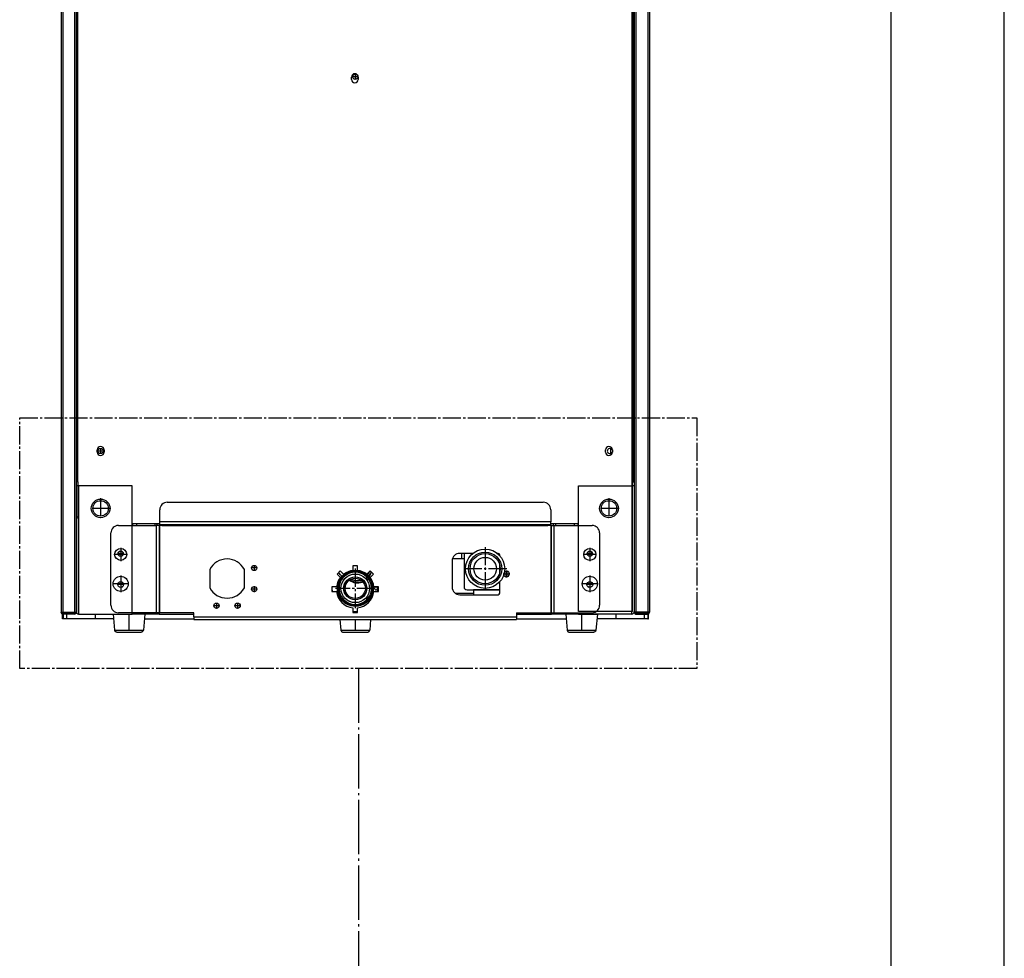
# Model space of a CAD drawing. Units: millimetres. Extents: x 133 to 343, y 268 to 565.
# Drawn here: x 299 to 343, y 432 to 473 of the extents above; entities that cross this region are included whole.
import ezdxf

# ---------------------------------------------------------------- set-up
doc = ezdxf.new("R2010")
doc.units = ezdxf.units.MM
doc.linetypes.add('DOT_CENTER', pattern=[14, 12, -1, 0, -1])
doc.layers.add('1', color=7, linetype='Continuous')

# ---------------------------------------------------------------- blocks, each defined once
blk = doc.blocks.new('_tb_frame_A4', base_point=(343, 267.5))
at = {"layer": '1', "color": 2, "linetype": 'Continuous'}
blk.add_line((343, 267.5), (343, 564.5), dxfattribs=at)
at = {"layer": '1', "color": 7, "linetype": 'Continuous'}
blk.add_line((338, 272.5), (338, 559.5), dxfattribs=at)
blk = doc.blocks.new('Dettaglio1__25', base_point=(1458, 2055))
at = {"layer": '1', "color": 2, "linetype": 'DOT_CENTER'}
blk.add_line((1572.25, 2223.74), (1572.25, 2144.88), dxfattribs=at)
blk = doc.blocks.new('Dettaglio1__41', base_point=(4492.22, 6671.18))
at = {"layer": '1', "color": 2, "linetype": 'DOT_CENTER'}
for p, q in [((4492.22, 6671.18), (4492.22, 6837.18)), ((4492.22, 6837.18), (4941.22, 6837.18)), ((4941.22, 6837.18), (4941.22, 6671.18)), ((4941.22, 6671.18), (4492.22, 6671.18))]:
    blk.add_line(p, q, dxfattribs=at)
blk = doc.blocks.new('704361_00', base_point=(4712.93, 7061.54))
at = {"color": 4, "linetype": 'Continuous'}
blk.add_circle((4714.68, 7063.29), 1.75, dxfattribs=at)
at = {"layer": '1', "color": 2, "linetype": 'DOT_CENTER'}
for p, q in [((4716.6, 7063.29), (4712.75, 7063.29)), ((4714.68, 7065.21), (4714.68, 7061.36))]:
    blk.add_line(p, q, dxfattribs=at)
blk = doc.blocks.new('660812_01__42', base_point=(4520.62, 6704.18))
at = {"color": 4, "linetype": 'Continuous'}
for p, q in [((4521.88, 7509.53), (4521.04, 7509.36)), ((4521.04, 7509.36), (4521.04, 7485.29)), ((4908.68, 7509.36), (4906.88, 7509.73)), ((4908.68, 7509.36), (4908.68, 7485.27)), ((4521.04, 7484.59), (4521.04, 7484.19)), ((4523.54, 7485.99), (4523.54, 7485.39)), ((4523.54, 7484.64), (4523.54, 7484.19)), ((4527, 7485.99), (4527, 7484.19)), ((4902.72, 7485.99), (4902.72, 7484.19)), ((4906.18, 7485.29), (4906.18, 7485.99)), ((4906.18, 7484.19), (4906.18, 7484.59)), ((4908.68, 7484.57), (4908.68, 7484.19)), ((4899.08, 7119.84), (4899.31, 7119.84)), ((4899.33, 7119.84), (4899.31, 7119.84)), ((4899.31, 7119.84), (4899.32, 7119.84)), ((4899.32, 7119.84), (4899.33, 7119.84)), ((4899.34, 7119.84), (4899.33, 7119.84)), ((4899.33, 7119.84), (4899.68, 7119.84)), ((4899.08, 7089.77), (4899.09, 7089.72)), ((4899.09, 7089.72), (4899.4, 7087.32)), ((4899.4, 7087.32), (4899.68, 7085)), ((4899.08, 6843.09), (4899.68, 6843.09)), ((4899.68, 6839.53), (4899.08, 6839.53)), ((4567.18, 6765.98), (4567.18, 6766.98)), ((4569.72, 6766.98), (4569.72, 6765.98)), ((4860.02, 6765.98), (4860.02, 6766.98)), ((4862.54, 6765.98), (4862.54, 6766.98)), ((4779.23, 6744.18), (4783.32, 6744.18)), ((4783.32, 6744.18), (4785.03, 6744.18)), ((4520.62, 6704.18), (4520.64, 6707.32)), ((4521.04, 6704.18), (4520.62, 6704.18)), ((4520.65, 6708.02), (4520.65, 6708.39)), ((4521.04, 6708.39), (4521.04, 6707.99)), ((4521.04, 6707.29), (4521.04, 6704.18)), ((4523.57, 6704.18), (4521.04, 6704.18)), ((4523.57, 6707.99), (4523.57, 6708.39)), ((4523.57, 6704.18), (4523.57, 6707.29)), ((4542.2, 6704.18), (4523.57, 6704.18)), ((4542.2, 6707.29), (4542.2, 6704.18)), ((4553.16, 6704.18), (4542.2, 6704.18)), ((4554.45, 6704.18), (4553.16, 6704.18)), ((4574.91, 6704.18), (4584.27, 6704.18)), ((4584.27, 6704.18), (4604.92, 6704.18)), ((4604.92, 6704.18), (4607.68, 6704.18)), ((4821.68, 6704.18), (4829.82, 6704.18)), ((4829.82, 6704.18), (4849.85, 6704.18)), ((4849.85, 6704.18), (4854.45, 6704.18)), ((4876.56, 6704.18), (4874.91, 6704.18)), ((4887.52, 6704.18), (4876.56, 6704.18)), ((4887.52, 6707.29), (4887.52, 6704.18)), ((4906.15, 6704.18), (4887.52, 6704.18)), ((4906.15, 6708.39), (4906.15, 6707.99)), ((4906.15, 6707.29), (4906.15, 6704.18)), ((4908.68, 6704.18), (4906.15, 6704.18)), ((4908.68, 6708.39), (4908.68, 6708.01)), ((4908.68, 6707.31), (4908.68, 6704.18)), ((4908.68, 6704.18), (4909.1, 6704.18)), ((4909.1, 6704.18), (4909.08, 6707.42))]:
    blk.add_line(p, q, dxfattribs=at)
blk = doc.blocks.new('620439_00__43', base_point=(4884.18, 6813.69))
at = {"color": 4, "linetype": 'Continuous'}
blk.add_line((4884.18, 6813.69), (4884.18, 6816.89), dxfattribs=at)
blk = doc.blocks.new('721738_00__45', base_point=(4519.68, 6707.29))
at = {"color": 4, "linetype": 'Continuous'}
for p, q in [((4519.68, 7484.19), (4520.78, 7484.19)), ((4519.68, 7484.19), (4519.68, 6708.49)), ((4520.78, 7485.29), (4523.28, 7485.29)), ((4520.78, 7484.99), (4520.78, 7484.59)), ((4523.28, 7484.99), (4520.78, 7484.99)), ((4523.28, 7484.59), (4520.78, 7484.59)), ((4528.58, 7484.19), (4520.78, 7484.19)), ((4520.78, 7484.19), (4520.78, 6708.49)), ((4523.28, 7484.99), (4523.28, 7484.59)), ((4523.68, 7485.99), (4523.68, 7485.69)), ((4523.98, 7485.69), (4523.98, 7485.99)), ((4523.98, 7485.69), (4524.38, 7485.69)), ((4524.38, 7485.69), (4524.38, 7485.99)), ((4528.58, 7484.19), (4528.58, 6708.49)), ((4528.58, 7484.19), (4529.68, 7484.19)), ((4529.68, 7484.19), (4529.68, 6708.53)), ((4519.68, 6708.39), (4519.68, 6708.49)), ((4519.68, 6708.49), (4520.78, 6708.49)), ((4520.38, 6708.39), (4520.38, 6708.49)), ((4520.38, 6708.39), (4520.78, 6708.39)), ((4520.78, 6708.49), (4528.58, 6708.49)), ((4520.78, 6708.39), (4520.78, 6708.49)), ((4520.78, 6708.39), (4523.28, 6708.39)), ((4528.58, 6707.99), (4520.78, 6707.99)), ((4528.58, 6707.29), (4520.78, 6707.29)), ((4523.28, 6708.39), (4523.28, 6708.49)), ((4524.38, 6708.39), (4523.28, 6708.39)), ((4524.38, 6708.39), (4524.38, 6708.49)), ((4524.38, 6708.39), (4524.5, 6708.39)), ((4524.5, 6708.39), (4524.5, 6708.49)), ((4524.5, 6708.39), (4528.98, 6708.39)), ((4528.58, 6708.49), (4529.68, 6708.49)), ((4528.98, 6708.49), (4528.98, 6708.39)), ((4528.98, 6708.35), (4528.98, 6708.39)), ((4529.68, 6708.35), (4528.98, 6708.35)), ((4529.68, 6708.39), (4529.68, 6708.53)), ((4529.68, 6708.49), (4529.68, 6708.53)), ((4529.68, 6708.35), (4529.68, 6708.39))]:
    blk.add_line(p, q, dxfattribs=at)
for centre, radius, start, end in [((4520.78, 7484.19), 1.1, 90, 180), ((4520.78, 7484.19), 0.8, 90, 180), ((4520.78, 7484.19), 0.4, 90, 180), ((4523.28, 7485.69), 0.4, 270, 0), ((4523.28, 7485.69), 1.1, 270, 0), ((4523.28, 7485.69), 0.7, 270, 0), ((4520.78, 6708.39), 1.1, 180, 270), ((4520.78, 6708.39), 0.4, 180, 270), ((4528.58, 6708.39), 1.1, 270, 357.84197), ((4528.58, 6708.39), 0.4, 270, 354.05617)]:
    blk.add_arc(centre, radius, start, end, dxfattribs=at)
blk = doc.blocks.new('702508_00__46', base_point=(4530.88, 6709.29))
at = {"color": 4, "linetype": 'Continuous'}
for p, q in [((4565.88, 7207.9), (4565.88, 7217.9)), ((4560.37, 6725.33), (4560.06, 6725.13)), ((4531, 6709.29), (4530.88, 6709.29)), ((4531.28, 6709.29), (4531, 6709.29))]:
    blk.add_line(p, q, dxfattribs=at)
for centre in [(4545.88, 7465.29), (4545.88, 6815.29)]:
    blk.add_circle(centre, 1.75, dxfattribs=at)
at = {"layer": '1', "color": 2, "linetype": 'DOT_CENTER'}
for p, q in [((4547.81, 7465.29), (4543.96, 7465.29)), ((4545.88, 7467.21), (4545.88, 7463.36)), ((4547.81, 6815.29), (4543.96, 6815.29)), ((4545.88, 6817.21), (4545.88, 6813.36))]:
    blk.add_line(p, q, dxfattribs=at)
blk = doc.blocks.new('724430_00__47', base_point=(4529.68, 6765.88))
at = {"color": 4, "linetype": 'Continuous'}
for p, q in [((4529.68, 7485.99), (4529.68, 7484.19)), ((4530.48, 7485.99), (4530.48, 6794.79)), ((4898.28, 6794.79), (4898.28, 7485.99)), ((4899.08, 6794.79), (4899.08, 7485.99)), ((4543.63, 7464.54), (4543.63, 7466.04)), ((4548.13, 7466.04), (4548.13, 7464.54)), ((4880.63, 7464.54), (4880.63, 7466.04)), ((4885.13, 7466.04), (4885.13, 7464.54)), ((4591.88, 7217.9), (4565.88, 7217.9)), ((4565.88, 7217.9), (4565.88, 7207.9)), ((4591.88, 7207.9), (4591.88, 7217.9)), ((4565.88, 7207.9), (4569.15, 7207.9)), ((4575.41, 7207.9), (4591.88, 7207.9)), ((4712.13, 7061.54), (4712.13, 7063.04)), ((4716.63, 7063.04), (4716.63, 7061.54)), ((4543.63, 6814.54), (4543.63, 6816.04)), ((4548.13, 6816.04), (4548.13, 6814.54)), ((4880.63, 6814.54), (4880.63, 6816.04)), ((4885.13, 6816.04), (4885.13, 6814.54)), ((4530.48, 6794.79), (4529.68, 6794.79)), ((4530.48, 6794.79), (4530.78, 6794.79)), ((4530.78, 6794.79), (4530.78, 6771.98)), ((4897.98, 6794.79), (4898.28, 6794.79)), ((4897.98, 6794.79), (4897.98, 6792.29)), ((4898.28, 6794.79), (4899.08, 6794.79)), ((4531.05, 6770.36), (4530.78, 6771.98)), ((4531.28, 6769.94), (4531.05, 6770.36)), ((4585.08, 6766.98), (4566.68, 6766.98)), ((4586.38, 6766.38), (4586.38, 6765.88)), ((4586.38, 6765.88), (4842.38, 6765.88)), ((4842.38, 6766.38), (4842.38, 6765.88)), ((4862.68, 6766.98), (4844.28, 6766.98))]:
    blk.add_line(p, q, dxfattribs=at)
for centre, radius in [((4545.88, 6777.29), 6.2), ((4545.88, 6777.29), 5.1), ((4882.88, 6777.29), 6.2), ((4882.88, 6777.29), 5.1)]:
    blk.add_circle(centre, radius, dxfattribs=at)
for centre, start, end in [((4545.88, 7466.04), 0, 180), ((4882.88, 7466.04), 0, 180), ((4545.88, 7464.54), 180, 0), ((4882.88, 7464.54), 180, 0), ((4714.38, 7063.04), 0, 180), ((4714.38, 7061.54), 180, 0), ((4545.88, 6816.04), 0, 180), ((4882.88, 6816.04), 0, 180), ((4545.88, 6814.54), 180, 0), ((4882.88, 6814.54), 180, 0)]:
    blk.add_arc(centre, 2.25, start, end, dxfattribs=at)
at = {"layer": '1', "color": 2, "linetype": 'DOT_CENTER'}
for p, q in [((4545.88, 6784.11), (4545.88, 6770.47)), ((4882.88, 6784.11), (4882.88, 6770.47)), ((4552.7, 6777.29), (4539.06, 6777.29)), ((4889.7, 6777.29), (4876.06, 6777.29))]:
    blk.add_line(p, q, dxfattribs=at)
blk = doc.blocks.new('702508_01__49', base_point=(4868.87, 6709.29))
at = {"color": 4, "linetype": 'Continuous'}
for p, q in [((4883.48, 7467.04), (4883.48, 7463.54)), ((4885.13, 7465.79), (4885.1, 7465.96)), ((4885.1, 7464.62), (4885.13, 7464.79)), ((4885.13, 6815.79), (4885.1, 6815.96)), ((4885.1, 6814.62), (4885.13, 6814.79)), ((4898.48, 6792.29), (4898.48, 6794.79)), ((4868.87, 6725.42), (4869.44, 6725.03)), ((4898.08, 6709.29), (4898.36, 6709.29)), ((4898.36, 6709.29), (4898.48, 6709.29))]:
    blk.add_line(p, q, dxfattribs=at)
for centre, start, end in [((4883.48, 7465.29), 22.49988, 314.99947), ((4883.48, 7465.29), 314.99928, 337.49985), ((4883.48, 6815.29), 22.50038, 337.49962)]:
    blk.add_arc(centre, 1.75, start, end, dxfattribs=at)
blk = doc.blocks.new('721737_00__50', base_point=(4899.68, 6707.29))
at = {"color": 4, "linetype": 'Continuous'}
for p, q in [((4899.68, 7484.19), (4899.68, 6708.53)), ((4900.78, 7484.19), (4899.68, 7484.19)), ((4900.78, 7484.19), (4908.58, 7484.19)), ((4900.78, 7484.19), (4900.78, 6708.49)), ((4904.98, 7485.69), (4904.98, 7485.99)), ((4905.38, 7485.69), (4904.98, 7485.69)), ((4905.38, 7485.69), (4905.38, 7485.99)), ((4905.68, 7485.99), (4905.68, 7485.69)), ((4908.58, 7485.29), (4906.08, 7485.29)), ((4906.08, 7484.99), (4906.08, 7484.59)), ((4906.08, 7484.99), (4908.58, 7484.99)), ((4906.08, 7484.59), (4908.58, 7484.59)), ((4908.58, 7484.99), (4908.58, 7484.59)), ((4909.68, 7484.19), (4908.58, 7484.19)), ((4908.58, 7484.19), (4908.58, 6708.49)), ((4909.68, 7484.19), (4909.68, 6708.49)), ((4899.68, 6708.49), (4899.68, 6708.53)), ((4899.68, 6708.39), (4899.68, 6708.53)), ((4900.78, 6708.49), (4899.68, 6708.49)), ((4899.68, 6708.35), (4899.68, 6708.39)), ((4899.68, 6708.35), (4900.38, 6708.35)), ((4900.38, 6708.49), (4900.38, 6708.39)), ((4904.87, 6708.39), (4900.38, 6708.39)), ((4900.38, 6708.35), (4900.38, 6708.39)), ((4908.58, 6708.49), (4900.78, 6708.49)), ((4900.78, 6707.99), (4908.58, 6707.99)), ((4900.78, 6707.29), (4908.58, 6707.29)), ((4904.87, 6708.39), (4904.87, 6708.49)), ((4904.98, 6708.39), (4904.87, 6708.39)), ((4904.98, 6708.39), (4904.98, 6708.49)), ((4904.98, 6708.39), (4906.08, 6708.39)), ((4906.08, 6708.39), (4906.08, 6708.49)), ((4908.58, 6708.39), (4906.08, 6708.39)), ((4909.68, 6708.49), (4908.58, 6708.49)), ((4908.58, 6708.39), (4908.58, 6708.49)), ((4908.98, 6708.39), (4908.58, 6708.39)), ((4908.98, 6708.39), (4908.98, 6708.49)), ((4909.68, 6708.39), (4909.68, 6708.49))]:
    blk.add_line(p, q, dxfattribs=at)
for centre, radius, start, end in [((4906.08, 7485.69), 1.1, 180, 270), ((4906.08, 7485.69), 0.7, 180, 270), ((4906.08, 7485.69), 0.4, 180, 270), ((4908.58, 7484.19), 1.1, 0, 90), ((4908.58, 7484.19), 0.8, 0, 90), ((4908.58, 7484.19), 0.4, 0, 90), ((4900.78, 6708.39), 1.1, 182.15803, 270), ((4900.78, 6708.39), 0.4, 185.94383, 270), ((4908.58, 6708.39), 1.1, 270, 0), ((4908.58, 6708.39), 0.4, 270, 0)]:
    blk.add_arc(centre, radius, start, end, dxfattribs=at)
blk = doc.blocks.new('702255_00__51', base_point=(4529.68, 6707.29))
at = {"color": 4, "linetype": 'Continuous'}
for p, q in [((4530.78, 6792.29), (4529.68, 6792.29)), ((4566.68, 6792.29), (4531.28, 6792.29)), ((4531.28, 6792.29), (4531.28, 6707.29)), ((4566.68, 6765.98), (4566.68, 6792.29)), ((4862.68, 6765.98), (4862.68, 6792.29)), ((4862.68, 6792.29), (4898.08, 6792.29)), ((4898.08, 6792.29), (4898.08, 6708.89)), ((4899.68, 6792.29), (4898.48, 6792.29)), ((4898.48, 6709.19), (4898.48, 6792.29)), ((4899.68, 6792.29), (4899.68, 6712.25)), ((4530.88, 6771.39), (4530.88, 6709.19)), ((4566.68, 6708.08), (4566.68, 6765.98)), ((4581.97, 6765.98), (4581.97, 6766.98)), ((4583.18, 6766.98), (4583.18, 6765.98)), ((4846.18, 6765.98), (4846.18, 6766.98)), ((4847.38, 6766.98), (4847.38, 6765.98)), ((4862.68, 6708.89), (4862.68, 6765.98)), ((4899.68, 6712.25), (4899.68, 6708.89)), ((4531.28, 6707.29), (4566.68, 6707.29)), ((4566.68, 6707.29), (4566.68, 6708.08)), ((4584.68, 6707.29), (4566.68, 6707.29)), ((4584.68, 6708.79), (4584.68, 6707.29)), ((4584.68, 6707.29), (4607.68, 6707.29)), ((4716.18, 6708.79), (4713.18, 6708.79)), ((4821.68, 6707.29), (4844.68, 6707.29)), ((4844.68, 6707.29), (4844.68, 6708.79)), ((4862.68, 6707.29), (4844.68, 6707.29)), ((4874.33, 6708.89), (4862.68, 6708.89)), ((4862.68, 6707.76), (4862.68, 6708.08)), ((4862.68, 6707.29), (4862.68, 6707.76)), ((4898.08, 6707.29), (4862.68, 6707.29)), ((4898.08, 6708.89), (4874.33, 6708.89)), ((4898.08, 6707.29), (4898.08, 6708.89))]:
    blk.add_line(p, q, dxfattribs=at)
for centre, radius in [((4559.18, 6747.29), 1.75), ((4870.18, 6747.29), 1.75), ((4559.18, 6727.29), 5), ((4870.18, 6727.29), 5)]:
    blk.add_circle(centre, radius, dxfattribs=at)
for centre, radius, start, end in [((4531.28, 6708.89), 1.6, 180, 270), ((4531.28, 6709.19), 0.4, 180, 270), ((4898.08, 6709.19), 0.4, 270, 0), ((4898.08, 6708.89), 1.6, 270, 0)]:
    blk.add_arc(centre, radius, start, end, dxfattribs=at)
at = {"layer": '1', "color": 2, "linetype": 'DOT_CENTER'}
for p, q in [((4561.11, 6747.29), (4557.26, 6747.29)), ((4559.18, 6749.21), (4559.18, 6745.36)), ((4872.11, 6747.29), (4868.26, 6747.29)), ((4870.18, 6749.21), (4870.18, 6745.36)), ((4559.18, 6732.79), (4559.18, 6721.79)), ((4870.18, 6732.79), (4870.18, 6721.79)), ((4564.68, 6727.29), (4553.68, 6727.29)), ((4875.68, 6727.29), (4864.68, 6727.29))]:
    blk.add_line(p, q, dxfattribs=at)
blk = doc.blocks.new('p2_1__52', base_point=(4871.4, 6746.04))
at = {"color": 4, "linetype": 'Continuous'}
for p, q in [((4871.4, 6748.54), (4871.4, 6748.51)), ((4871.4, 6748.51), (4871.4, 6746.22)), ((4871.4, 6746.22), (4871.4, 6746.04))]:
    blk.add_line(p, q, dxfattribs=at)
blk = doc.blocks.new('660219_02__53', base_point=(4707.29, 6727.94))
at = {"color": 4, "linetype": 'Continuous'}
for p, q in [((4707.38, 6733.67), (4707.29, 6733.87)), ((4707.77, 6733.98), (4707.71, 6734.12)), ((4708.67, 6734.54), (4708.65, 6734.61)), ((4711.11, 6729.92), (4711.08, 6729.95)), ((4712.26, 6730.45), (4712.17, 6730.51)), ((4723.25, 6733.86), (4722.75, 6733.02)), ((4723.8, 6732.7), (4723.49, 6732.27)), ((4723.69, 6734.92), (4723.66, 6734.84)), ((4724.21, 6732.45), (4723.82, 6731.89)), ((4724.92, 6735.48), (4724.73, 6734.72)), ((4725.32, 6735.08), (4725.22, 6734.68)), ((4710.84, 6729.52), (4710.65, 6729.65)), ((4719.4, 6729.05), (4718.58, 6728.77)), ((4719.76, 6728.67), (4719.16, 6728.44))]:
    blk.add_line(p, q, dxfattribs=at)
for radius, start, end in [(9.04, 236.47049, 285.88232), (8, 241.27668, 287.23409), (8, 333.19157, 340.85118), (9.04, 328.23535, 342.35306), (9.53, 328.23517, 343.01869), (9.53, 236.47066, 288.6793)]:
    blk.add_arc((4716.11, 6737.46), radius, start, end, dxfattribs=at)
blk = doc.blocks.new('660224_00__54', base_point=(4699.38, 6712.41))
at = {"color": 4, "linetype": 'Continuous'}
for p, q in [((4703.96, 6729.46), (4704.71, 6730.79)), ((4704.12, 6729.39), (4704.85, 6730.7)), ((4704.6, 6730.8), (4704.43, 6730.8)), ((4704.6, 6730.8), (4704.72, 6730.8)), ((4704.71, 6730.79), (4705.62, 6732.02)), ((4704.85, 6730.7), (4705.75, 6731.9)), ((4705.62, 6730.09), (4704.93, 6728.83)), ((4705.62, 6732.02), (4706.68, 6733.11)), ((4705.62, 6732.02), (4706.68, 6733.11)), ((4705.62, 6732.02), (4706.68, 6733.11)), ((4705.62, 6732.02), (4706.68, 6733.11)), ((4706.47, 6731.24), (4705.62, 6730.09)), ((4705.75, 6731.9), (4706.8, 6732.98)), ((4707.47, 6732.27), (4706.47, 6731.24)), ((4706.68, 6733.11), (4707.87, 6734.06)), ((4706.68, 6733.11), (4707.87, 6734.06)), ((4706.68, 6733.11), (4707.87, 6734.06)), ((4706.68, 6733.11), (4707.87, 6734.06)), ((4706.8, 6732.98), (4707.97, 6733.92)), ((4708.6, 6733.16), (4707.47, 6732.27)), ((4707.87, 6734.06), (4709.18, 6734.85)), ((4707.97, 6733.92), (4709.26, 6734.7)), ((4709.83, 6733.9), (4708.6, 6733.16)), ((4709.18, 6734.85), (4710.57, 6735.47)), ((4709.26, 6734.7), (4710.63, 6735.31)), ((4711.16, 6734.46), (4709.83, 6733.9)), ((4710.57, 6735.47), (4712.03, 6735.9)), ((4710.63, 6735.31), (4712.07, 6735.73)), ((4712.54, 6734.84), (4711.16, 6734.46)), ((4712.03, 6735.9), (4713.54, 6736.15)), ((4712.07, 6735.73), (4713.56, 6735.97)), ((4713.96, 6735.03), (4712.54, 6734.84)), ((4713.54, 6736.15), (4715.06, 6736.19)), ((4713.56, 6735.97), (4715.06, 6736.02)), ((4715.4, 6735.03), (4713.96, 6735.03)), ((4715.06, 6736.19), (4716.58, 6736.05)), ((4715.06, 6736.19), (4716.58, 6736.05)), ((4715.06, 6736.19), (4716.58, 6736.05)), ((4715.06, 6736.19), (4716.58, 6736.05)), ((4715.06, 6736.02), (4716.55, 6735.88)), ((4716.82, 6734.84), (4715.4, 6735.03)), ((4716.55, 6735.88), (4718.02, 6735.54)), ((4716.58, 6736.05), (4718.07, 6735.71)), ((4718.21, 6734.46), (4716.82, 6734.84)), ((4718.02, 6735.54), (4719.43, 6735.02)), ((4718.07, 6735.71), (4719.5, 6735.18)), ((4719.53, 6733.9), (4718.21, 6734.46)), ((4719.43, 6735.02), (4720.76, 6734.33)), ((4719.5, 6735.18), (4720.85, 6734.48)), ((4720.77, 6733.16), (4719.53, 6733.9)), ((4720.76, 6734.33), (4721.99, 6733.47)), ((4721.89, 6732.27), (4720.77, 6733.16)), ((4720.85, 6734.48), (4722.1, 6733.6)), ((4722.89, 6731.24), (4721.89, 6732.27)), ((4721.99, 6733.47), (4723.11, 6732.46)), ((4722.1, 6733.6), (4723.23, 6732.58)), ((4722.1, 6733.6), (4723.23, 6732.58)), ((4722.1, 6733.6), (4723.23, 6732.58)), ((4722.1, 6733.6), (4723.23, 6732.58)), ((4723.74, 6730.09), (4722.89, 6731.24)), ((4723.11, 6732.46), (4724.08, 6731.32)), ((4723.23, 6732.58), (4724.22, 6731.42)), ((4723.23, 6732.58), (4724.22, 6731.42)), ((4723.23, 6732.58), (4724.22, 6731.42)), ((4723.23, 6732.58), (4724.22, 6731.42)), ((4724.43, 6728.83), (4723.74, 6730.09)), ((4724.08, 6731.32), (4724.9, 6730.06)), ((4724.22, 6731.42), (4725.05, 6730.14)), ((4724.22, 6731.42), (4725.05, 6730.14)), ((4724.22, 6731.42), (4725.05, 6730.14)), ((4724.22, 6731.42), (4725.05, 6730.14)), ((4724.66, 6731.3), (4724.3, 6731.3)), ((4724.62, 6730.8), (4724.77, 6730.8)), ((4725.01, 6730.8), (4724.77, 6730.8)), ((4724.9, 6730.06), (4725.55, 6728.7)), ((4725.05, 6730.14), (4725.71, 6728.77)), ((4699.38, 6724.3), (4699.47, 6725.29)), ((4699.55, 6722.29), (4699.38, 6724.3)), ((4702.81, 6725.06), (4703, 6726.58)), ((4702.81, 6723.54), (4702.81, 6725.06)), ((4703, 6722.03), (4702.81, 6723.54)), ((4702.98, 6725.05), (4703.17, 6726.54)), ((4702.98, 6723.55), (4702.98, 6725.05)), ((4703.17, 6722.06), (4702.98, 6723.55)), ((4703, 6726.58), (4703.39, 6728.05)), ((4703.17, 6726.54), (4703.55, 6728)), ((4703.39, 6728.05), (4703.96, 6729.46)), ((4703.39, 6728.05), (4703.96, 6729.46)), ((4703.39, 6728.05), (4703.96, 6729.46)), ((4703.39, 6728.05), (4703.96, 6729.46)), ((4703.55, 6728), (4704.12, 6729.39)), ((4704.08, 6726.09), (4703.94, 6724.66)), ((4703.94, 6724.66), (4703.99, 6723.22)), ((4704.41, 6727.49), (4704.08, 6726.09)), ((4704.93, 6728.83), (4704.41, 6727.49)), ((4724.95, 6727.49), (4724.43, 6728.83)), ((4725.28, 6726.09), (4724.95, 6727.49)), ((4725.43, 6724.66), (4725.28, 6726.09)), ((4725.38, 6723.22), (4725.43, 6724.66)), ((4725.55, 6728.7), (4726.03, 6727.28)), ((4725.71, 6728.77), (4726.19, 6727.32)), ((4726.03, 6727.28), (4726.31, 6725.8)), ((4726.19, 6727.32), (4726.48, 6725.82)), ((4726.31, 6725.8), (4726.41, 6724.3)), ((4726.41, 6724.3), (4726.31, 6722.8)), ((4726.48, 6725.82), (4726.58, 6724.3)), ((4726.58, 6724.3), (4726.48, 6722.78)), ((4728.32, 6725.29), (4728.07, 6725.25)), ((4728.69, 6725.25), (4728.44, 6725.29)), ((4729.34, 6725.29), (4729.38, 6724.3)), ((4703.39, 6720.55), (4703, 6722.03)), ((4703.39, 6720.55), (4703, 6722.03)), ((4703.39, 6720.55), (4703, 6722.03)), ((4703.39, 6720.55), (4703, 6722.03)), ((4703.55, 6720.61), (4703.17, 6722.06)), ((4703.96, 6719.14), (4703.39, 6720.55)), ((4703.96, 6719.14), (4703.39, 6720.55)), ((4703.96, 6719.14), (4703.39, 6720.55)), ((4703.96, 6719.14), (4703.39, 6720.55)), ((4704.12, 6719.21), (4703.55, 6720.61)), ((4703.72, 6717.8), (4704.6, 6717.8)), ((4704.71, 6717.81), (4703.96, 6719.14)), ((4704.71, 6717.81), (4703.96, 6719.14)), ((4704.71, 6717.81), (4703.96, 6719.14)), ((4704.71, 6717.81), (4703.96, 6719.14)), ((4703.99, 6723.22), (4704.22, 6721.81)), ((4704.85, 6717.9), (4704.12, 6719.21)), ((4704.22, 6721.81), (4704.65, 6720.44)), ((4704.72, 6717.8), (4704.6, 6717.8)), ((4704.65, 6720.44), (4705.25, 6719.13)), ((4705.62, 6716.59), (4704.71, 6717.81)), ((4705.75, 6716.7), (4704.85, 6717.9)), ((4705.25, 6719.13), (4706.03, 6717.92)), ((4706.03, 6717.92), (4706.95, 6716.83)), ((4722.41, 6716.83), (4723.34, 6717.92)), ((4724.08, 6717.29), (4723.11, 6716.14)), ((4724.22, 6717.18), (4723.23, 6716.02)), ((4724.22, 6717.18), (4723.23, 6716.02)), ((4724.22, 6717.18), (4723.23, 6716.02)), ((4724.22, 6717.18), (4723.23, 6716.02)), ((4723.34, 6717.92), (4724.11, 6719.13)), ((4724.9, 6718.55), (4724.08, 6717.29)), ((4724.11, 6719.13), (4724.72, 6720.44)), ((4725.05, 6718.46), (4724.22, 6717.18)), ((4724.3, 6717.3), (4725.3, 6717.3)), ((4724.77, 6717.8), (4724.62, 6717.8)), ((4724.72, 6720.44), (4725.14, 6721.81)), ((4724.77, 6717.8), (4725.58, 6717.8)), ((4725.55, 6719.9), (4724.9, 6718.55)), ((4725.71, 6719.84), (4725.05, 6718.46)), ((4725.71, 6719.84), (4725.05, 6718.46)), ((4725.71, 6719.84), (4725.05, 6718.46)), ((4725.71, 6719.84), (4725.05, 6718.46)), ((4725.14, 6721.81), (4725.38, 6723.22)), ((4726.03, 6721.33), (4725.55, 6719.9)), ((4726.19, 6721.28), (4725.71, 6719.84)), ((4726.31, 6722.8), (4726.03, 6721.33)), ((4726.48, 6722.78), (4726.19, 6721.28)), ((4729.33, 6723.03), (4729.2, 6722.29)), ((4706.68, 6715.49), (4705.62, 6716.59)), ((4706.8, 6715.62), (4705.75, 6716.7)), ((4707.87, 6714.54), (4706.68, 6715.49)), ((4707.97, 6714.68), (4706.8, 6715.62)), ((4706.95, 6716.83), (4708.02, 6715.86)), ((4709.18, 6713.75), (4707.87, 6714.54)), ((4709.26, 6713.9), (4707.97, 6714.68)), ((4708.02, 6715.86), (4709.2, 6715.05)), ((4710.57, 6713.13), (4709.18, 6713.75)), ((4710.57, 6713.13), (4709.18, 6713.75)), ((4710.57, 6713.13), (4709.18, 6713.75)), ((4710.57, 6713.13), (4709.18, 6713.75)), ((4709.2, 6715.05), (4710.49, 6714.4)), ((4710.63, 6713.3), (4709.26, 6713.9)), ((4710.49, 6714.4), (4711.84, 6713.93)), ((4712.03, 6712.7), (4710.57, 6713.13)), ((4712.07, 6712.87), (4710.63, 6713.3)), ((4711.84, 6713.93), (4713.25, 6713.65)), ((4713.54, 6712.46), (4712.03, 6712.7)), ((4713.56, 6712.63), (4712.07, 6712.87)), ((4713.25, 6713.65), (4714.68, 6713.55)), ((4715.06, 6712.41), (4713.54, 6712.46)), ((4715.06, 6712.58), (4713.56, 6712.63)), ((4714.68, 6713.55), (4716.12, 6713.65)), ((4716.55, 6712.72), (4715.06, 6712.58)), ((4716.58, 6712.55), (4715.06, 6712.41)), ((4716.12, 6713.65), (4717.52, 6713.93)), ((4718.02, 6713.06), (4716.55, 6712.72)), ((4718.07, 6712.89), (4716.58, 6712.55)), ((4717.52, 6713.93), (4718.88, 6714.4)), ((4719.43, 6713.58), (4718.02, 6713.06)), ((4719.5, 6713.42), (4718.07, 6712.89)), ((4719.5, 6713.42), (4718.07, 6712.89)), ((4719.5, 6713.42), (4718.07, 6712.89)), ((4719.5, 6713.42), (4718.07, 6712.89)), ((4718.88, 6714.4), (4720.16, 6715.05)), ((4720.76, 6714.27), (4719.43, 6713.58)), ((4720.85, 6714.12), (4719.5, 6713.42)), ((4720.16, 6715.05), (4721.35, 6715.86)), ((4721.99, 6715.13), (4720.76, 6714.27)), ((4722.1, 6715), (4720.85, 6714.12)), ((4722.1, 6715), (4720.85, 6714.12)), ((4722.1, 6715), (4720.85, 6714.12)), ((4722.1, 6715), (4720.85, 6714.12)), ((4721.35, 6715.86), (4722.41, 6716.83)), ((4723.11, 6716.14), (4721.99, 6715.13)), ((4723.23, 6716.02), (4722.1, 6715))]:
    blk.add_line(p, q, dxfattribs=at)
for radius in [11.85, 11.63, 10.9, 9.52, 9.48, 7.62, 7.52, 6.7]:
    blk.add_circle((4714.68, 6724.3), radius, dxfattribs=at)
for centre, radius, start, end in [((4714.68, 6724.3), 12, 147.20283, 212.79717), ((4714.68, 6724.3), 12, 327.20283, 32.79717), ((4728.38, 6724.3), 1, 143.99885, 71.99924), ((4728.38, 6724.3), 1, 107.99881, 143.99811), ((4714.38, 6724.3), 15, 355.13514, 0.00004)]:
    blk.add_arc(centre, radius, start, end, dxfattribs=at)
at = {"layer": '1', "color": 2, "linetype": 'DOT_CENTER'}
for p, q in [((4714.68, 6737.34), (4714.68, 6711.27)), ((4727.72, 6724.3), (4701.65, 6724.3))]:
    blk.add_line(p, q, dxfattribs=at)
blk = doc.blocks.new('650983__55', base_point=(4703.76, 6732.26))
at = {"color": 4, "linetype": 'Continuous'}
for p, q in [((4704.69, 6733.48), (4703.76, 6734.79)), ((4705.86, 6732.26), (4704.69, 6733.48))]:
    blk.add_line(p, q, dxfattribs=at)
blk = doc.blocks.new('702259_04__56', base_point=(4552.68, 6703.58))
at = {"color": 4, "linetype": 'Continuous'}
for p, q in [((4585.08, 6768.28), (4585.08, 6776.38)), ((4590.08, 6781.38), (4839.28, 6781.38)), ((4844.28, 6776.38), (4844.28, 6768.28)), ((4557.68, 6765.98), (4566.68, 6765.98)), ((4566.68, 6765.98), (4582.78, 6765.98)), ((4584.68, 6765.98), (4582.78, 6765.98)), ((4582.78, 6765.98), (4582.78, 6708.08)), ((4585.08, 6765.98), (4584.68, 6765.98)), ((4584.68, 6765.98), (4584.68, 6708.79)), ((4585.08, 6766.38), (4585.08, 6768.28)), ((4844.28, 6768.28), (4585.08, 6768.28)), ((4585.08, 6766.38), (4585.08, 6765.98)), ((4844.28, 6766.38), (4585.08, 6766.38)), ((4585.08, 6708.08), (4585.08, 6765.98)), ((4586.38, 6765.98), (4585.08, 6765.98)), ((4844.28, 6765.98), (4842.38, 6765.98)), ((4844.28, 6766.38), (4844.28, 6768.28)), ((4844.28, 6766.38), (4844.28, 6765.98)), ((4844.28, 6765.98), (4844.68, 6765.98)), ((4844.28, 6765.98), (4844.28, 6708.08)), ((4844.68, 6765.98), (4846.58, 6765.98)), ((4844.68, 6708.79), (4844.68, 6765.98)), ((4846.58, 6765.98), (4862.68, 6765.98)), ((4846.58, 6708.08), (4846.58, 6765.98)), ((4862.68, 6765.98), (4871.68, 6765.98)), ((4552.68, 6713.08), (4552.68, 6760.98)), ((4876.68, 6760.98), (4876.68, 6713.08)), ((4792.73, 6747.49), (4783.93, 6747.49)), ((4809.43, 6747.49), (4808.85, 6747.49)), ((4810.43, 6746.01), (4810.43, 6746.49)), ((4618.18, 6736.85), (4618.18, 6724.72)), ((4641.18, 6724.72), (4641.18, 6736.85)), ((4716.18, 6739.29), (4713.18, 6739.29)), ((4713.18, 6739.29), (4713.18, 6736.2)), ((4716.18, 6736.2), (4716.18, 6739.29)), ((4778.93, 6742.49), (4778.93, 6725.09)), ((4810.43, 6734.7), (4810.43, 6739.9)), ((4704.78, 6735.81), (4702.66, 6733.69)), ((4702.66, 6733.69), (4704.85, 6731.51)), ((4706.97, 6733.63), (4704.78, 6735.81)), ((4724.58, 6735.81), (4722.4, 6733.63)), ((4724.52, 6731.51), (4726.7, 6733.69)), ((4726.7, 6733.69), (4724.58, 6735.81)), ((4813.11, 6733.23), (4813.23, 6732.87)), ((4813.62, 6735.21), (4813.59, 6735.17)), ((4699.18, 6725.29), (4699.18, 6722.29)), ((4702.27, 6725.29), (4699.18, 6725.29)), ((4730.18, 6725.29), (4727.09, 6725.29)), ((4730.18, 6722.29), (4730.18, 6725.29)), ((4810.43, 6721.09), (4810.43, 6728.59)), ((4699.18, 6722.29), (4702.27, 6722.29)), ((4727.09, 6722.29), (4730.18, 6722.29)), ((4783.93, 6720.09), (4809.43, 6720.09)), ((4713.18, 6711.38), (4713.18, 6708.29)), ((4716.18, 6708.29), (4716.18, 6711.38)), ((4566.68, 6708.08), (4557.68, 6708.08)), ((4582.78, 6708.08), (4566.68, 6708.08)), ((4584.68, 6708.08), (4582.78, 6708.08)), ((4584.68, 6708.79), (4584.68, 6708.08)), ((4585.08, 6708.08), (4584.68, 6708.08)), ((4607.68, 6708.08), (4585.08, 6708.08)), ((4607.68, 6705.48), (4607.68, 6708.08)), ((4607.68, 6705.48), (4607.68, 6703.58)), ((4607.68, 6705.48), (4821.68, 6705.48)), ((4713.18, 6708.29), (4716.18, 6708.29)), ((4821.68, 6708.08), (4821.68, 6705.48)), ((4821.68, 6708.08), (4844.28, 6708.08)), ((4821.68, 6705.48), (4821.68, 6703.58)), ((4844.28, 6708.08), (4844.68, 6708.08)), ((4844.68, 6708.08), (4846.58, 6708.08)), ((4846.58, 6708.08), (4871.68, 6708.08)), ((4607.68, 6703.58), (4821.68, 6703.58))]:
    blk.add_line(p, q, dxfattribs=at)
for centre, radius in [((4559.18, 6746.79), 4), ((4870.18, 6746.78), 4), ((4647.68, 6737.78), 1.75), ((4559.18, 6726.79), 1.9), ((4647.68, 6723.78), 1.75), ((4870.18, 6726.78), 1.9), ((4622.68, 6712.78), 1.75), ((4636.68, 6712.78), 1.75)]:
    blk.add_circle(centre, radius, dxfattribs=at)
for centre, radius, start, end in [((4590.08, 6776.38), 5, 90, 180), ((4839.28, 6776.38), 5, 0, 90), ((4557.68, 6760.98), 5, 90, 180), ((4871.68, 6760.98), 5, 0, 90), ((4629.68, 6730.78), 13, 27.79577, 152.20423), ((4783.93, 6742.49), 5, 90, 180), ((4809.43, 6746.49), 1, 360, 90), ((4714.68, 6723.79), 12.5, 141.8921, 173.1079), ((4714.68, 6723.79), 12.5, 96.8921, 128.1079), ((4714.68, 6723.79), 12.5, 51.8921, 83.1079), ((4714.68, 6723.79), 12.5, 6.8921, 38.1079), ((4814.93, 6733.79), 1.94, 208.42212, 56.84134), ((4814.93, 6733.79), 1.93, 56.84159, 132.63193), ((4629.68, 6730.78), 13, 207.79577, 332.20423), ((4783.93, 6725.09), 5, 180, 270), ((4714.68, 6723.79), 12.5, 186.8921, 263.1079), ((4714.68, 6723.79), 12.5, 276.8921, 353.1079), ((4809.43, 6721.09), 1, 270, 360), ((4557.68, 6713.08), 5, 180, 270), ((4871.68, 6713.08), 5, 270, 0)]:
    blk.add_arc(centre, radius, start, end, dxfattribs=at)
at = {"layer": '1', "color": 2, "linetype": 'DOT_CENTER'}
for p, q in [((4559.18, 6751.19), (4559.18, 6742.39)), ((4870.18, 6751.18), (4870.18, 6742.38)), ((4563.58, 6746.79), (4554.78, 6746.79)), ((4874.58, 6746.78), (4865.78, 6746.78)), ((4649.61, 6737.78), (4645.76, 6737.78)), ((4647.68, 6739.71), (4647.68, 6735.86)), ((4817.06, 6733.79), (4812.8, 6733.79)), ((4814.93, 6735.92), (4814.93, 6731.66)), ((4561.27, 6726.79), (4557.09, 6726.79)), ((4559.18, 6728.88), (4559.18, 6724.7)), ((4649.61, 6723.78), (4645.76, 6723.78)), ((4647.68, 6725.71), (4647.68, 6721.86)), ((4872.27, 6726.78), (4868.09, 6726.78)), ((4870.18, 6728.87), (4870.18, 6724.69)), ((4624.61, 6712.78), (4620.76, 6712.78)), ((4622.68, 6714.71), (4622.68, 6710.86)), ((4638.61, 6712.78), (4634.76, 6712.78)), ((4636.68, 6714.71), (4636.68, 6710.86))]:
    blk.add_line(p, q, dxfattribs=at)
blk = doc.blocks.new('650335_00__57', base_point=(4704.51, 6695.29))
at = {"color": 4, "linetype": 'Continuous'}
for p, q in [((4704.51, 6703.58), (4705.12, 6696.66)), ((4724.86, 6703.58), (4724.25, 6696.66)), ((4705.12, 6696.66), (4705.14, 6696.56)), ((4705.12, 6696.66), (4709.97, 6696.66)), ((4705.14, 6696.56), (4705.19, 6696.34)), ((4705.19, 6696.34), (4705.3, 6696.06)), ((4705.3, 6696.06), (4705.48, 6695.81)), ((4705.48, 6695.81), (4705.54, 6695.75)), ((4705.54, 6695.75), (4705.7, 6695.6)), ((4705.7, 6695.6), (4705.78, 6695.55)), ((4705.78, 6695.55), (4705.96, 6695.44)), ((4705.96, 6695.44), (4706.06, 6695.4)), ((4706.06, 6695.4), (4706.24, 6695.34)), ((4706.24, 6695.34), (4706.43, 6695.31)), ((4706.43, 6695.31), (4706.54, 6695.29)), ((4706.54, 6695.29), (4706.63, 6695.29)), ((4706.63, 6695.29), (4713.03, 6695.29)), ((4709.97, 6696.66), (4724.25, 6696.66)), ((4713.03, 6695.29), (4722.76, 6695.29)), ((4722.76, 6695.29), (4722.83, 6695.29)), ((4722.83, 6695.29), (4722.85, 6695.29)), ((4722.85, 6695.29), (4723.13, 6695.34)), ((4723.13, 6695.34), (4723.17, 6695.35)), ((4723.17, 6695.35), (4723.41, 6695.44)), ((4723.41, 6695.44), (4723.46, 6695.47)), ((4723.46, 6695.47), (4723.67, 6695.6)), ((4723.67, 6695.6), (4723.71, 6695.65)), ((4723.71, 6695.65), (4723.89, 6695.81)), ((4723.89, 6695.81), (4724.06, 6696.06)), ((4724.06, 6696.06), (4724.18, 6696.34)), ((4724.18, 6696.34), (4724.25, 6696.66))]:
    blk.add_line(p, q, dxfattribs=at)
at = {"layer": '1', "color": 2, "linetype": 'DOT_CENTER'}
blk.add_line((4714.68, 6703.59), (4714.68, 6696.66), dxfattribs=at)
blk = doc.blocks.new('650335_00_2_1_1__58', base_point=(4554.18, 6695.29))
at = {"color": 4, "linetype": 'Continuous'}
for p, q in [((4554.18, 6707.29), (4555.12, 6696.66)), ((4575.18, 6707.29), (4574.25, 6696.66)), ((4555.19, 6696.34), (4555.12, 6696.66)), ((4555.12, 6696.66), (4559.97, 6696.66)), ((4555.3, 6696.06), (4555.19, 6696.34)), ((4555.48, 6695.81), (4555.3, 6696.06)), ((4555.54, 6695.75), (4555.48, 6695.81)), ((4555.7, 6695.6), (4555.54, 6695.75)), ((4555.78, 6695.55), (4555.7, 6695.6)), ((4555.96, 6695.44), (4555.78, 6695.55)), ((4556.06, 6695.4), (4555.96, 6695.44)), ((4556.24, 6695.34), (4556.06, 6695.4)), ((4556.43, 6695.31), (4556.24, 6695.34)), ((4556.54, 6695.29), (4556.43, 6695.31)), ((4556.63, 6695.29), (4556.54, 6695.29)), ((4556.63, 6695.29), (4563.03, 6695.29)), ((4559.97, 6696.66), (4574.25, 6696.66)), ((4563.03, 6695.29), (4572.76, 6695.29)), ((4572.83, 6695.29), (4572.76, 6695.29)), ((4572.85, 6695.29), (4572.83, 6695.29)), ((4573.13, 6695.34), (4572.85, 6695.29)), ((4573.17, 6695.35), (4573.13, 6695.34)), ((4573.41, 6695.44), (4573.17, 6695.35)), ((4573.46, 6695.47), (4573.41, 6695.44)), ((4573.67, 6695.6), (4573.46, 6695.47)), ((4573.71, 6695.65), (4573.67, 6695.6)), ((4573.89, 6695.81), (4573.71, 6695.65)), ((4574.06, 6696.06), (4573.89, 6695.81)), ((4574.18, 6696.34), (4574.06, 6696.06)), ((4574.19, 6696.41), (4574.18, 6696.34)), ((4574.25, 6696.66), (4574.19, 6696.41))]:
    blk.add_line(p, q, dxfattribs=at)
at = {"layer": '1', "color": 2, "linetype": 'DOT_CENTER'}
blk.add_line((4564.68, 6707.29), (4564.68, 6696.66), dxfattribs=at)
blk = doc.blocks.new('650335_00_2_1__59', base_point=(4854.18, 6695.29))
at = {"color": 4, "linetype": 'Continuous'}
for p, q in [((4854.18, 6707.29), (4855.12, 6696.66)), ((4862.68, 6707.29), (4863.12, 6707.29)), ((4863.12, 6707.29), (4875.18, 6707.29)), ((4875.18, 6707.29), (4874.25, 6696.66)), ((4855.12, 6696.66), (4855.14, 6696.56)), ((4855.12, 6696.66), (4874.25, 6696.66)), ((4855.14, 6696.56), (4855.19, 6696.34)), ((4855.19, 6696.34), (4855.3, 6696.06)), ((4855.3, 6696.06), (4855.48, 6695.81)), ((4855.48, 6695.81), (4855.54, 6695.75)), ((4855.54, 6695.75), (4855.7, 6695.6)), ((4855.7, 6695.6), (4855.78, 6695.55)), ((4855.78, 6695.55), (4855.96, 6695.44)), ((4855.96, 6695.44), (4856.06, 6695.4)), ((4856.06, 6695.4), (4856.24, 6695.34)), ((4856.24, 6695.34), (4856.43, 6695.31)), ((4856.43, 6695.31), (4856.54, 6695.29)), ((4856.54, 6695.29), (4856.63, 6695.29)), ((4856.63, 6695.29), (4863.03, 6695.29)), ((4863.03, 6695.29), (4872.76, 6695.29)), ((4872.83, 6695.29), (4872.76, 6695.29)), ((4872.85, 6695.29), (4872.83, 6695.29)), ((4873.13, 6695.34), (4872.85, 6695.29)), ((4873.17, 6695.35), (4873.13, 6695.34)), ((4873.41, 6695.44), (4873.17, 6695.35)), ((4873.46, 6695.47), (4873.41, 6695.44)), ((4873.67, 6695.6), (4873.46, 6695.47)), ((4873.71, 6695.65), (4873.67, 6695.6)), ((4873.89, 6695.81), (4873.71, 6695.65)), ((4874.06, 6696.06), (4873.89, 6695.81)), ((4874.18, 6696.34), (4874.06, 6696.06)), ((4874.19, 6696.41), (4874.18, 6696.34)), ((4874.25, 6696.66), (4874.19, 6696.41))]:
    blk.add_line(p, q, dxfattribs=at)
at = {"layer": '1', "color": 2, "linetype": 'DOT_CENTER'}
blk.add_line((4864.68, 6707.29), (4864.68, 6696.66), dxfattribs=at)
blk = doc.blocks.new('650105_00b_1__60', base_point=(4785.03, 6723.3))
at = {"color": 4, "linetype": 'Continuous'}
for p, q in [((4785.03, 6747.49), (4785.03, 6743.8)), ((4786.59, 6743.8), (4785.03, 6743.8)), ((4786.78, 6743.8), (4786.59, 6743.8)), ((4786.78, 6747.49), (4786.78, 6725.3)), ((4814.78, 6731.86), (4814.78, 6735.72)), ((4788.78, 6723.3), (4793.18, 6723.3)), ((4793.18, 6723.3), (4810.43, 6723.3))]:
    blk.add_line(p, q, dxfattribs=at)
for radius in [13, 11, 10, 7.5]:
    blk.add_circle((4800.78, 6737.3), radius, dxfattribs=at)
blk.add_arc((4788.78, 6725.3), 2, 180, 270, dxfattribs=at)
at = {"layer": '1', "color": 2, "linetype": 'DOT_CENTER'}
for p, q in [((4800.78, 6751.6), (4800.78, 6723)), ((4815.08, 6737.3), (4786.48, 6737.3))]:
    blk.add_line(p, q, dxfattribs=at)
blk = doc.blocks.new('650105_00a__61', base_point=(4793.18, 6720.09))
at = {"color": 4, "linetype": 'Continuous'}
for p, q in [((4815.18, 6735.68), (4815.18, 6731.89)), ((4793.18, 6723.3), (4793.18, 6720.09)), ((4810.43, 6723.3), (4793.18, 6723.3))]:
    blk.add_line(p, q, dxfattribs=at)
blk = doc.blocks.new('650105_00__62', base_point=(4785.03, 6720.09))
for name, p in [('650105_00b_1__60', (4785.03, 6723.3)), ('650105_00a__61', (4793.18, 6720.09))]:
    blk.add_blockref(name, p)
blk = doc.blocks.new('702375_00__63', base_point=(4781.38, 6720.8))
at = {"color": 4, "linetype": 'Continuous'}
blk.add_line((4793.18, 6720.8), (4781.38, 6720.8), dxfattribs=at)
blk = doc.blocks.new('TC_180_USA_BIN_5kg__64', base_point=(4519.68, 6695.29))
for name, p in [('660812_01__42', (4520.62, 6704.18)), ('721738_00__45', (4519.68, 6707.29)), ('724430_00__47', (4529.68, 6765.88)), ('721737_00__50', (4899.68, 6707.29)), ('702508_00__46', (4530.88, 6709.29)), ('702508_01__49', (4868.87, 6709.29)), ('704361_00', (4712.93, 7061.54)), ('620439_00__43', (4884.18, 6813.69)), ('702255_00__51', (4529.68, 6707.29)), ('702259_04__56', (4552.68, 6703.58)), ('650105_00__62', (4785.03, 6720.09)), ('p2_1__52', (4871.4, 6746.04)), ('660224_00__54', (4699.38, 6712.41)), ('650983__55', (4703.76, 6732.26)), ('660219_02__53', (4707.29, 6727.94)), ('702375_00__63', (4781.38, 6720.8)), ('650335_00_2_1_1__58', (4554.18, 6695.29)), ('650335_00_2_1__59', (4854.18, 6695.29)), ('650335_00__57', (4704.51, 6695.29))]:
    blk.add_blockref(name, p)
blk = doc.blocks.new('A_Sinistra1', base_point=(4769.98, 7124.96))
blk.add_blockref('TC_180_USA_BIN_5kg__64', (4519.68, 6695.29))
at = {"layer": '1'}
blk.add_blockref('Dettaglio1__41', (4492.22, 6671.18), dxfattribs=at)

msp = doc.modelspace()

# ---------------------------------------------------------------- block references
msp.add_blockref('_tb_frame_A4', (343, 267.5))
for name, p, xscale, yscale, zscale in [('A_Sinistra1', (318, 475), 0.066667, 0.066667, 0.066667), ('Dettaglio1__25', (291.6, 411), 0.2, 0.2, 0.2)]:
    msp.add_blockref(name, p, dxfattribs=dict(xscale=xscale, yscale=yscale, zscale=zscale))

doc.saveas('drawing.dxf')
